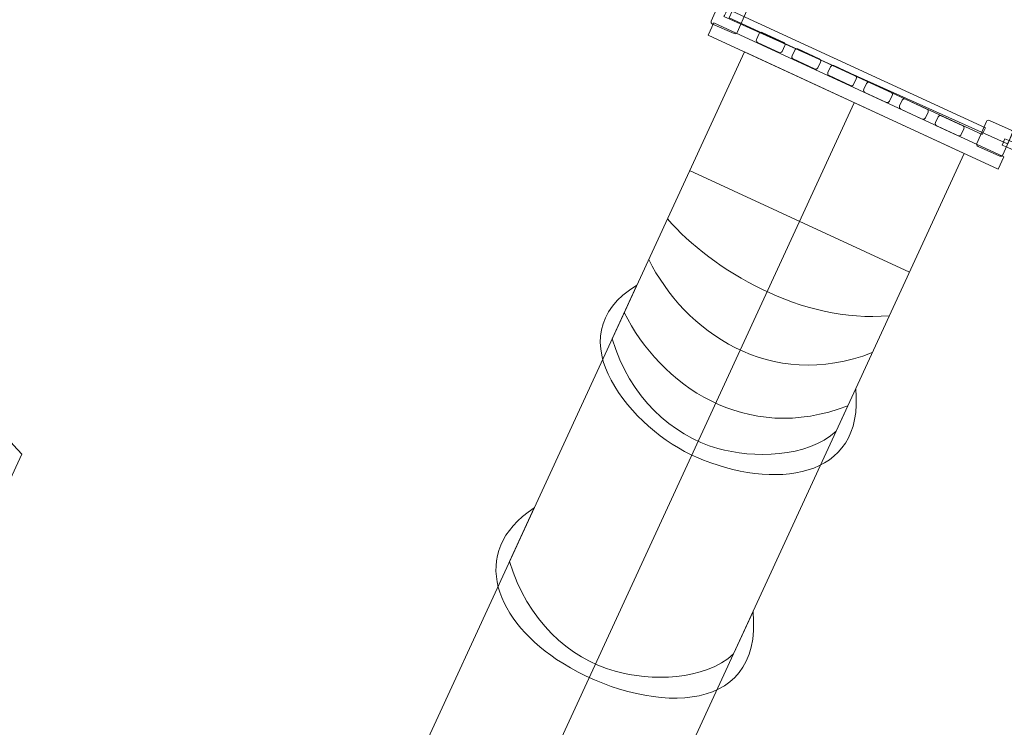
# Model space of a CAD drawing. Units: centimetres. Extents: x -6.9 to 2.6, y -2.4 to 12.7.
# Drawn here: x -4.9 to -1.7, y 2.2 to 4.4 of the extents above; entities that cross this region are included whole.
import ezdxf

# ---------------------------------------------------------------- set-up
doc = ezdxf.new("R2010")
doc.units = ezdxf.units.CM
doc.header["$MEASUREMENT"] = 0
doc.layers.add('layer 1', color=7, linetype='Continuous')

msp = doc.modelspace()

# ---------------------------------------------------------------- linework, layer by layer
at = {"layer": 'layer 1', "color": 1, "lineweight": 9}
msp.add_open_spline([(2.56159, 6.53623), (2.56159, 5.12196), (2.56159, 3.68257), (2.56159, 2.27749), (2.56159, 2.27749), (2.56159, 1.45215), (1.88928, 0.77879), (1.06394, 0.7775), (1.06394, 0.7775), (0.52061, 0.77665), (-0.02135, 0.77556), (-0.56584, 0.77475), (-0.56584, 0.77475), (-0.91653, 0.77422), (-1.2402, 0.89359), (-1.49665, 1.09551), (-1.49665, 1.09551), (-1.49665, 1.09551), (-1.51798, 1.04926), (-1.51798, 1.04926), (-1.51798, 1.04926), (-1.70982, 0.63334), (-2.06804, 0.34705), (-2.47713, 0.23276), (-2.47713, 0.23276), (-2.47713, 0.23276), (-3.35958, -1.68036), (-3.35958, -1.68036), (-3.35958, -1.68036), (-3.58995, -2.17978), (-4.18706, -2.39992), (-4.68649, -2.16954), (-4.68649, -2.16954), (-4.68649, -2.16954), (-5.43151, -1.82589), (-5.43151, -1.82589), (-5.43151, -1.82589), (-5.93092, -1.59552), (-6.15107, -0.99841), (-5.92071, -0.49898), (-5.92071, -0.49898), (-5.92071, -0.49898), (-5.03174, 1.42823), (-5.03174, 1.42823), (-5.03174, 1.42823), (-5.20099, 1.80904), (-5.21168, 2.25806), (-5.02341, 2.6662), (-5.02341, 2.6662), (-5.02341, 2.6662), (-4.84989, 3.04237), (-4.84989, 3.04237), (-4.84989, 3.04237), (-5.39939, 3.66183), (-5.95179, 4.2809), (-6.50403, 4.90482), (-6.50403, 4.90482), (-6.63203, 5.04943), (-6.69052, 5.21959), (-6.67851, 5.41233), (-6.67851, 5.41233), (-6.66649, 5.60507), (-6.58731, 5.76665), (-6.44234, 5.89424), (-6.44234, 5.89424), (-6.44234, 5.89424), (-6.42523, 5.9093), (-6.42523, 5.9093), (-6.42523, 5.9093), (-6.42523, 5.9093), (-6.55304, 6.26217), (-6.55304, 6.26217), (-6.55304, 6.26217), (-6.84433, 7.1152), (-6.91841, 7.84794), (-6.85943, 8.74126), (-6.85943, 8.74126), (-6.80473, 9.56992), (-6.24583, 10.95409), (-5.62314, 11.4859), (-5.62314, 11.4859), (-4.8861, 12.24707), (-3.87044, 12.68071), (-2.80025, 12.68071), (-2.80025, 12.68071), (-2.10901, 12.68071), (-1.4326, 12.49973), (-0.83565, 12.155), (-0.83565, 12.155), (-0.74367, 12.1075), (-0.65555, 12.05318), (-0.57202, 11.99264), (-0.57202, 11.99264), (-0.57202, 11.99264), (-0.247, 11.78857), (-0.247, 11.78857), (-0.247, 11.78857), (0.10313, 11.56874), (0.326, 11.25465), (0.41788, 10.85157), (0.41788, 10.85157), (0.50976, 10.44849), (0.44502, 10.06884), (0.22474, 9.71899), (0.22474, 9.71899), (0.22474, 9.71899), (0.184, 9.65428), (0.184, 9.65428), (0.184, 9.65428), (0.04721, 9.22705), (-0.22804, 8.85579), (-0.59245, 8.59974), (-0.59245, 8.59974), (-0.59245, 8.59974), (-0.58164, 8.03868), (-0.58164, 8.03868), (-0.58164, 8.03868), (-0.03514, 8.03707), (0.51335, 8.03628), (1.06175, 8.03623), (1.06175, 8.03623), (1.88786, 8.03614), (2.56159, 7.36234), (2.56159, 6.53623)], degree=3, knots=[0, 0, 0, 0, 0.03125, 0.03125, 0.03125, 0.03125, 0.0625, 0.0625, 0.0625, 0.0625, 0.09375, 0.09375, 0.09375, 0.09375, 0.125, 0.125, 0.125, 0.125, 0.15625, 0.15625, 0.15625, 0.15625, 0.1875, 0.1875, 0.1875, 0.1875, 0.21875, 0.21875, 0.21875, 0.21875, 0.25, 0.25, 0.25, 0.25, 0.28125, 0.28125, 0.28125, 0.28125, 0.3125, 0.3125, 0.3125, 0.3125, 0.34375, 0.34375, 0.34375, 0.34375, 0.375, 0.375, 0.375, 0.375, 0.40625, 0.40625, 0.40625, 0.40625, 0.4375, 0.4375, 0.4375, 0.4375, 0.46875, 0.46875, 0.46875, 0.46875, 0.5, 0.5, 0.5, 0.5, 0.53125, 0.53125, 0.53125, 0.53125, 0.5625, 0.5625, 0.5625, 0.5625, 0.59375, 0.59375, 0.59375, 0.59375, 0.625, 0.625, 0.625, 0.625, 0.65625, 0.65625, 0.65625, 0.65625, 0.6875, 0.6875, 0.6875, 0.6875, 0.71875, 0.71875, 0.71875, 0.71875, 0.75, 0.75, 0.75, 0.75, 0.78125, 0.78125, 0.78125, 0.78125, 0.8125, 0.8125, 0.8125, 0.8125, 0.84375, 0.84375, 0.84375, 0.84375, 0.875, 0.875, 0.875, 0.875, 0.90625, 0.90625, 0.90625, 0.90625, 0.9375, 0.9375, 0.9375, 0.9375, 1, 1, 1, 1], dxfattribs=at)
at = {"layer": 'layer 1', "color": 254, "lineweight": 9}
for points, knots in [([(-1.72413, 4.02553), (-1.72413, 4.02553), (-2.62355, 4.42932), (-2.62355, 4.42932), (-2.62355, 4.42932), (-2.62364, 4.42937), (-2.11893, 5.47332), (-2.07686, 5.56975), (-2.07686, 5.56975), (-2.07686, 5.56975), (-1.22788, 5.19318), (-1.22788, 5.19318), (-1.22788, 5.19318), (-1.22786, 5.19318), (-1.72405, 4.02549), (-1.72413, 4.02553)], [0, 0, 0, 0, 0.2, 0.2, 0.2, 0.2, 0.4, 0.4, 0.4, 0.4, 0.6, 0.6, 0.6, 0.6, 1, 1, 1, 1]), ([(-2.59084, 4.37512), (-2.59084, 4.37512), (-2.65989, 4.40541), (-2.65989, 4.40541), (-2.65989, 4.40541), (-2.66356, 4.40702), (-2.66524, 4.41133), (-2.66363, 4.415), (-2.66363, 4.415), (-2.66363, 4.415), (-2.63332, 4.48409), (-2.63332, 4.48409), (-2.63332, 4.48409), (-2.63171, 4.48776), (-2.6274, 4.48944), (-2.62373, 4.48783), (-2.62373, 4.48783), (-2.62373, 4.48783), (-2.55468, 4.45753), (-2.55468, 4.45753), (-2.55468, 4.45753), (-2.55101, 4.45592), (-2.54933, 4.45161), (-2.55094, 4.44794), (-2.55094, 4.44794), (-2.55094, 4.44794), (-2.58125, 4.37885), (-2.58125, 4.37885), (-2.58125, 4.37885), (-2.58286, 4.37519), (-2.58717, 4.37351), (-2.59084, 4.37512)], [0, 0, 0, 0, 0.1111111, 0.1111111, 0.1111111, 0.1111111, 0.2222222, 0.2222222, 0.2222222, 0.2222222, 0.3333333, 0.3333333, 0.3333333, 0.3333333, 0.4444444, 0.4444444, 0.4444444, 0.4444444, 0.5555556, 0.5555556, 0.5555556, 0.5555556, 0.6666667, 0.6666667, 0.6666667, 0.6666667, 0.7777778, 0.7777778, 0.7777778, 0.7777778, 1, 1, 1, 1]), ([(-1.8044, 4.0556), (-1.8044, 4.0556), (-2.60726, 4.42471), (-2.60726, 4.42471), (-2.60726, 4.42471), (-2.60726, 4.42471), (-2.59742, 4.4459), (-2.59742, 4.4459), (-2.59742, 4.4459), (-2.59742, 4.4459), (-1.79456, 4.07678), (-1.79456, 4.07678), (-1.79456, 4.07678), (-1.79456, 4.07678), (-1.8044, 4.0556), (-1.8044, 4.0556)], [0, 0, 0, 0, 0.2, 0.2, 0.2, 0.2, 0.4, 0.4, 0.4, 0.4, 0.6, 0.6, 0.6, 0.6, 1, 1, 1, 1]), ([(-1.73566, 3.98455), (-1.73566, 3.98455), (-2.65576, 4.40896), (-2.65576, 4.40896), (-2.65576, 4.40896), (-2.65576, 4.40896), (-2.67372, 4.37002), (-2.67372, 4.37002), (-2.67372, 4.37002), (-2.67372, 4.37002), (-1.75362, 3.94561), (-1.75362, 3.94561), (-1.75362, 3.94561), (-1.75362, 3.94561), (-1.73566, 3.98455), (-1.73566, 3.98455)], [0, 0, 0, 0, 0.2, 0.2, 0.2, 0.2, 0.4, 0.4, 0.4, 0.4, 0.6, 0.6, 0.6, 0.6, 1, 1, 1, 1]), ([(-2.44884, 4.31528), (-2.44884, 4.31528), (-2.51691, 4.34694), (-2.51691, 4.34694), (-2.51691, 4.34694), (-2.52064, 4.34867), (-2.52226, 4.35314), (-2.52053, 4.35685), (-2.52053, 4.35685), (-2.52053, 4.35685), (-2.51206, 4.37507), (-2.51206, 4.37507), (-2.51206, 4.37507), (-2.51033, 4.37879), (-2.50588, 4.38041), (-2.50215, 4.37868), (-2.50215, 4.37868), (-2.50215, 4.37868), (-2.43408, 4.34702), (-2.43408, 4.34702), (-2.43408, 4.34702), (-2.43035, 4.34528), (-2.42872, 4.34083), (-2.43045, 4.33712), (-2.43045, 4.33712), (-2.43045, 4.33712), (-2.43892, 4.3189), (-2.43892, 4.3189), (-2.43892, 4.3189), (-2.44065, 4.31519), (-2.44511, 4.31355), (-2.44884, 4.31528)], [0, 0, 0, 0, 0.1111111, 0.1111111, 0.1111111, 0.1111111, 0.2222222, 0.2222222, 0.2222222, 0.2222222, 0.3333333, 0.3333333, 0.3333333, 0.3333333, 0.4444444, 0.4444444, 0.4444444, 0.4444444, 0.5555556, 0.5555556, 0.5555556, 0.5555556, 0.6666667, 0.6666667, 0.6666667, 0.6666667, 0.7777778, 0.7777778, 0.7777778, 0.7777778, 1, 1, 1, 1]), ([(-1.86192, 3.99557), (-1.86192, 3.99557), (-2.55878, 4.317), (-2.55878, 4.317), (-2.55878, 4.317), (-2.55878, 4.317), (-4.3394, 0.45674), (-4.3394, 0.45674), (-4.3394, 0.45674), (-4.36101, 0.40987), (-4.34036, 0.35383), (-4.29348, 0.3322), (-4.29348, 0.3322), (-4.29348, 0.3322), (-3.76708, 0.08939), (-3.76708, 0.08939), (-3.76708, 0.08939), (-3.7202, 0.06776), (-3.66416, 0.08844), (-3.64254, 0.1353), (-3.64254, 0.1353), (-3.64254, 0.1353), (-1.86192, 3.99557), (-1.86192, 3.99557)], [0, 0, 0, 0, 0.1428571, 0.1428571, 0.1428571, 0.1428571, 0.2857143, 0.2857143, 0.2857143, 0.2857143, 0.4285714, 0.4285714, 0.4285714, 0.4285714, 0.5714286, 0.5714286, 0.5714286, 0.5714286, 0.7142857, 0.7142857, 0.7142857, 0.7142857, 1, 1, 1, 1]), ([(-2.33589, 4.2631), (-2.33589, 4.2631), (-2.40397, 4.29475), (-2.40397, 4.29475), (-2.40397, 4.29475), (-2.40769, 4.29649), (-2.40931, 4.30094), (-2.40759, 4.30466), (-2.40759, 4.30466), (-2.40759, 4.30466), (-2.39911, 4.32288), (-2.39911, 4.32288), (-2.39911, 4.32288), (-2.39738, 4.3266), (-2.39293, 4.32822), (-2.38921, 4.32649), (-2.38921, 4.32649), (-2.38921, 4.32649), (-2.32113, 4.29483), (-2.32113, 4.29483), (-2.32113, 4.29483), (-2.31741, 4.29309), (-2.31577, 4.28866), (-2.3175, 4.28493), (-2.3175, 4.28493), (-2.3175, 4.28493), (-2.32598, 4.26671), (-2.32598, 4.26671), (-2.32598, 4.26671), (-2.32771, 4.26299), (-2.33217, 4.26136), (-2.33589, 4.2631)], [0, 0, 0, 0, 0.1111111, 0.1111111, 0.1111111, 0.1111111, 0.2222222, 0.2222222, 0.2222222, 0.2222222, 0.3333333, 0.3333333, 0.3333333, 0.3333333, 0.4444444, 0.4444444, 0.4444444, 0.4444444, 0.5555556, 0.5555556, 0.5555556, 0.5555556, 0.6666667, 0.6666667, 0.6666667, 0.6666667, 0.7777778, 0.7777778, 0.7777778, 0.7777778, 1, 1, 1, 1]), ([(-2.22216, 4.21021), (-2.22216, 4.21021), (-2.29025, 4.24188), (-2.29025, 4.24188), (-2.29025, 4.24188), (-2.29398, 4.24361), (-2.29559, 4.24807), (-2.29387, 4.25178), (-2.29387, 4.25178), (-2.29387, 4.25178), (-2.28539, 4.26999), (-2.28539, 4.26999), (-2.28539, 4.26999), (-2.28366, 4.27371), (-2.27922, 4.27535), (-2.27549, 4.27361), (-2.27549, 4.27361), (-2.27549, 4.27361), (-2.2074, 4.24195), (-2.2074, 4.24195), (-2.2074, 4.24195), (-2.20368, 4.24021), (-2.20206, 4.23576), (-2.20379, 4.23204), (-2.20379, 4.23204), (-2.20379, 4.23204), (-2.21226, 4.21383), (-2.21226, 4.21383), (-2.21226, 4.21383), (-2.21398, 4.21011), (-2.21844, 4.20848), (-2.22216, 4.21021)], [0, 0, 0, 0, 0.1111111, 0.1111111, 0.1111111, 0.1111111, 0.2222222, 0.2222222, 0.2222222, 0.2222222, 0.3333333, 0.3333333, 0.3333333, 0.3333333, 0.4444444, 0.4444444, 0.4444444, 0.4444444, 0.5555556, 0.5555556, 0.5555556, 0.5555556, 0.6666667, 0.6666667, 0.6666667, 0.6666667, 0.7777778, 0.7777778, 0.7777778, 0.7777778, 1, 1, 1, 1]), ([(-2.10846, 4.15733), (-2.10846, 4.15733), (-2.17655, 4.18899), (-2.17655, 4.18899), (-2.17655, 4.18899), (-2.18027, 4.19073), (-2.18189, 4.19518), (-2.18017, 4.19891), (-2.18017, 4.19891), (-2.18017, 4.19891), (-2.1717, 4.21712), (-2.1717, 4.21712), (-2.1717, 4.21712), (-2.16996, 4.22083), (-2.16551, 4.22247), (-2.16179, 4.22073), (-2.16179, 4.22073), (-2.16179, 4.22073), (-2.0937, 4.18907), (-2.0937, 4.18907), (-2.0937, 4.18907), (-2.08998, 4.18733), (-2.08836, 4.18288), (-2.09009, 4.17916), (-2.09009, 4.17916), (-2.09009, 4.17916), (-2.09856, 4.16095), (-2.09856, 4.16095), (-2.09856, 4.16095), (-2.10028, 4.15723), (-2.10473, 4.1556), (-2.10846, 4.15733)], [0, 0, 0, 0, 0.1111111, 0.1111111, 0.1111111, 0.1111111, 0.2222222, 0.2222222, 0.2222222, 0.2222222, 0.3333333, 0.3333333, 0.3333333, 0.3333333, 0.4444444, 0.4444444, 0.4444444, 0.4444444, 0.5555556, 0.5555556, 0.5555556, 0.5555556, 0.6666667, 0.6666667, 0.6666667, 0.6666667, 0.7777778, 0.7777778, 0.7777778, 0.7777778, 1, 1, 1, 1]), ([(-1.99475, 4.10445), (-1.99475, 4.10445), (-2.06284, 4.13612), (-2.06284, 4.13612), (-2.06284, 4.13612), (-2.06657, 4.13785), (-2.06818, 4.14231), (-2.06646, 4.14602), (-2.06646, 4.14602), (-2.06646, 4.14602), (-2.05799, 4.16424), (-2.05799, 4.16424), (-2.05799, 4.16424), (-2.05626, 4.16796), (-2.05181, 4.16958), (-2.04808, 4.16785), (-2.04808, 4.16785), (-2.04808, 4.16785), (-1.97999, 4.13619), (-1.97999, 4.13619), (-1.97999, 4.13619), (-1.97627, 4.13445), (-1.97464, 4.13), (-1.97638, 4.12628), (-1.97638, 4.12628), (-1.97638, 4.12628), (-1.98485, 4.10807), (-1.98485, 4.10807), (-1.98485, 4.10807), (-1.98657, 4.10435), (-1.99103, 4.10272), (-1.99475, 4.10445)], [0, 0, 0, 0, 0.1111111, 0.1111111, 0.1111111, 0.1111111, 0.2222222, 0.2222222, 0.2222222, 0.2222222, 0.3333333, 0.3333333, 0.3333333, 0.3333333, 0.4444444, 0.4444444, 0.4444444, 0.4444444, 0.5555556, 0.5555556, 0.5555556, 0.5555556, 0.6666667, 0.6666667, 0.6666667, 0.6666667, 0.7777778, 0.7777778, 0.7777778, 0.7777778, 1, 1, 1, 1]), ([(-1.88105, 4.05157), (-1.88105, 4.05157), (-1.94913, 4.08322), (-1.94913, 4.08322), (-1.94913, 4.08322), (-1.95286, 4.08497), (-1.95448, 4.08942), (-1.95276, 4.09314), (-1.95276, 4.09314), (-1.95276, 4.09314), (-1.94429, 4.11136), (-1.94429, 4.11136), (-1.94429, 4.11136), (-1.94256, 4.11508), (-1.9381, 4.11671), (-1.93438, 4.11497), (-1.93438, 4.11497), (-1.93438, 4.11497), (-1.86629, 4.08331), (-1.86629, 4.08331), (-1.86629, 4.08331), (-1.86257, 4.08158), (-1.86094, 4.07712), (-1.86267, 4.07341), (-1.86267, 4.07341), (-1.86267, 4.07341), (-1.87115, 4.05519), (-1.87115, 4.05519), (-1.87115, 4.05519), (-1.87287, 4.05147), (-1.87733, 4.04985), (-1.88105, 4.05157)], [0, 0, 0, 0, 0.1111111, 0.1111111, 0.1111111, 0.1111111, 0.2222222, 0.2222222, 0.2222222, 0.2222222, 0.3333333, 0.3333333, 0.3333333, 0.3333333, 0.4444444, 0.4444444, 0.4444444, 0.4444444, 0.5555556, 0.5555556, 0.5555556, 0.5555556, 0.6666667, 0.6666667, 0.6666667, 0.6666667, 0.7777778, 0.7777778, 0.7777778, 0.7777778, 1, 1, 1, 1]), ([(-1.74888, 3.98725), (-1.74888, 3.98725), (-1.81793, 4.01754), (-1.81793, 4.01754), (-1.81793, 4.01754), (-1.8216, 4.01916), (-1.82328, 4.02347), (-1.82167, 4.02713), (-1.82167, 4.02713), (-1.82167, 4.02713), (-1.79135, 4.09622), (-1.79135, 4.09622), (-1.79135, 4.09622), (-1.78975, 4.09989), (-1.78544, 4.10157), (-1.78176, 4.09996), (-1.78176, 4.09996), (-1.78176, 4.09996), (-1.71272, 4.06967), (-1.71272, 4.06967), (-1.71272, 4.06967), (-1.70905, 4.06805), (-1.70737, 4.06375), (-1.70897, 4.06008), (-1.70897, 4.06008), (-1.70897, 4.06008), (-1.73929, 3.99099), (-1.73929, 3.99099), (-1.73929, 3.99099), (-1.7409, 3.98732), (-1.74521, 3.98564), (-1.74888, 3.98725)], [0, 0, 0, 0, 0.1111111, 0.1111111, 0.1111111, 0.1111111, 0.2222222, 0.2222222, 0.2222222, 0.2222222, 0.3333333, 0.3333333, 0.3333333, 0.3333333, 0.4444444, 0.4444444, 0.4444444, 0.4444444, 0.5555556, 0.5555556, 0.5555556, 0.5555556, 0.6666667, 0.6666667, 0.6666667, 0.6666667, 0.7777778, 0.7777778, 0.7777778, 0.7777778, 1, 1, 1, 1]), ([(-1.72253, 4.03718), (-1.28467, 3.85287), (-0.83051, 3.7748), (-0.35679, 3.77164), (-0.35679, 3.77164), (-0.35679, 3.77164), (-0.34585, 3.77157), (-0.34585, 3.77157), (-0.34585, 3.77157), (-0.34585, 3.77157), (-0.34599, 3.74969), (-0.34599, 3.74969), (-0.34599, 3.74969), (-0.34599, 3.74969), (-0.35693, 3.74976), (-0.35693, 3.74976), (-0.35693, 3.74976), (-0.83354, 3.75294), (-1.2905, 3.83158), (-1.73101, 4.01702), (-1.73101, 4.01702), (-1.73101, 4.01702), (-1.7411, 4.02126), (-1.7411, 4.02126), (-1.7411, 4.02126), (-1.7411, 4.02126), (-1.73261, 4.04143), (-1.73261, 4.04143), (-1.73261, 4.04143), (-1.73261, 4.04143), (-1.72253, 4.03718), (-1.72253, 4.03718)], [0, 0, 0, 0, 0.1111111, 0.1111111, 0.1111111, 0.1111111, 0.2222222, 0.2222222, 0.2222222, 0.2222222, 0.3333333, 0.3333333, 0.3333333, 0.3333333, 0.4444444, 0.4444444, 0.4444444, 0.4444444, 0.5555556, 0.5555556, 0.5555556, 0.5555556, 0.6666667, 0.6666667, 0.6666667, 0.6666667, 0.7777778, 0.7777778, 0.7777778, 0.7777778, 1, 1, 1, 1]), ([(-2.20553, 3.25066), (-2.17738, 2.95633), (-2.46811, 2.92912), (-2.71067, 3.03308), (-2.71067, 3.03308), (-2.91022, 3.11859), (-3.16919, 3.41549), (-2.89959, 3.57816), (-2.89959, 3.57816), (-2.89959, 3.57816), (-2.97793, 3.40832), (-2.97793, 3.40832), (-2.97793, 3.40832), (-2.92167, 3.22303), (-2.78988, 3.10232), (-2.64294, 3.06089), (-2.64294, 3.06089), (-2.53226, 3.02967), (-2.35982, 3.02941), (-2.26764, 3.116), (-2.26764, 3.116), (-2.26764, 3.116), (-2.20553, 3.25066), (-2.20553, 3.25066)], [0, 0, 0, 0, 0.1428571, 0.1428571, 0.1428571, 0.1428571, 0.2857143, 0.2857143, 0.2857143, 0.2857143, 0.4285714, 0.4285714, 0.4285714, 0.4285714, 0.5714286, 0.5714286, 0.5714286, 0.5714286, 0.7142857, 0.7142857, 0.7142857, 0.7142857, 1, 1, 1, 1]), ([(-2.53118, 2.54466), (-2.49805, 2.19825), (-2.87864, 2.22241), (-3.13464, 2.3802), (-3.13464, 2.3802), (-3.34404, 2.50926), (-3.43973, 2.73136), (-3.22524, 2.87215), (-3.22524, 2.87215), (-3.22524, 2.87215), (-3.30358, 2.70232), (-3.30358, 2.70232), (-3.30358, 2.70232), (-3.24733, 2.51703), (-3.11554, 2.39632), (-2.9686, 2.35488), (-2.9686, 2.35488), (-2.85792, 2.32367), (-2.68548, 2.32341), (-2.59329, 2.41), (-2.59329, 2.41), (-2.59329, 2.41), (-2.53118, 2.54466), (-2.53118, 2.54466)], [0, 0, 0, 0, 0.1428571, 0.1428571, 0.1428571, 0.1428571, 0.2857143, 0.2857143, 0.2857143, 0.2857143, 0.4285714, 0.4285714, 0.4285714, 0.4285714, 0.5714286, 0.5714286, 0.5714286, 0.5714286, 0.7142857, 0.7142857, 0.7142857, 0.7142857, 1, 1, 1, 1])]:
    msp.add_open_spline(points, degree=3, knots=knots, dxfattribs=at)
at = {"layer": 'layer 1', "color": 250, "lineweight": 9}
for points in [[(-2.21035, 4.15629), (-2.21035, 4.15629), (-3.81183, 0.68438), (-3.81183, 0.68438)], [(-2.03542, 3.61943), (-2.03542, 3.61943), (-2.73228, 3.94087), (-2.73228, 3.94087)], [(-2.09921, 3.48114), (-2.37636, 3.45638), (-2.66009, 3.62518), (-2.80279, 3.78801)], [(-2.15306, 3.36441), (-2.47681, 3.23862), (-2.74896, 3.43252), (-2.86203, 3.65959)], [(-2.23071, 3.19606), (-2.55446, 3.07027), (-2.82661, 3.26418), (-2.93968, 3.49124)]]:
    msp.add_open_spline(points, degree=3, dxfattribs=at)

doc.saveas('drawing.dxf')
